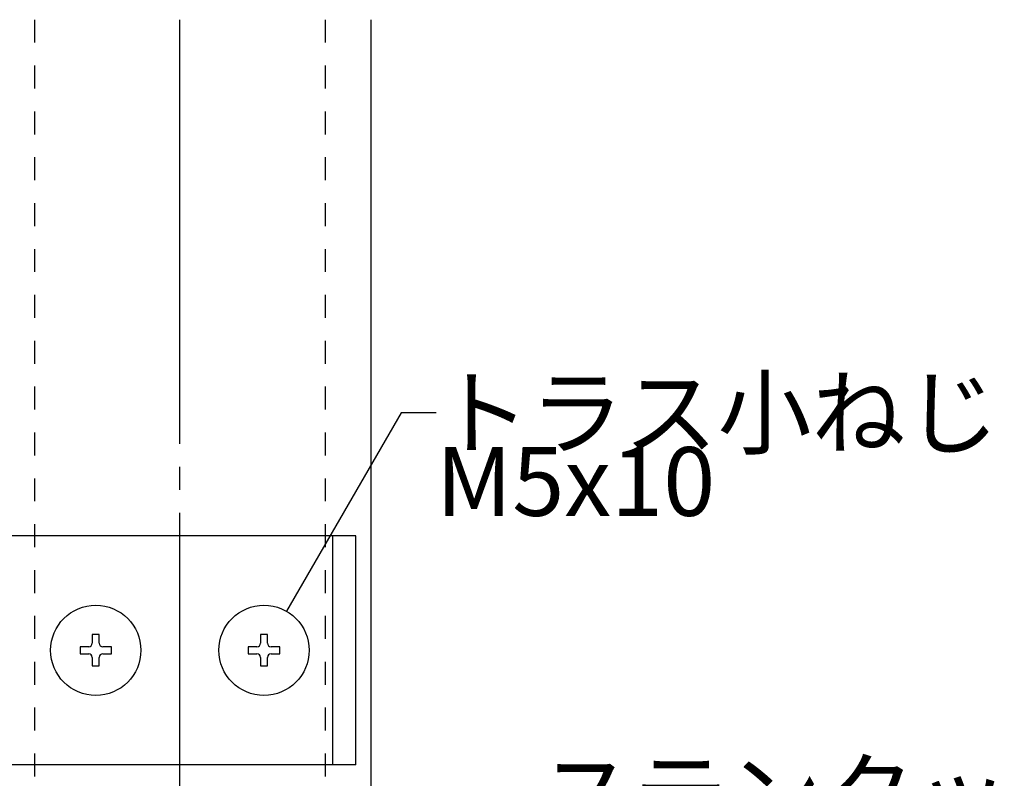
# Model space of a CAD drawing. Extents: x 22 to 1222, y 45 to 840.
# Drawn here: x 1015 to 1144, y 300 to 399 of the extents above; entities that cross this region are included whole.
import ezdxf

# ---------------------------------------------------------------- set-up
doc = ezdxf.new("R2010")
doc.units = 0
doc.header["$LTSCALE"] = 3
doc.linetypes.add('CENTER', pattern=[23, 20, -1, 1, -1])
doc.linetypes.add('DOT', pattern=[2, 1, -1])
for name, color, linetype in [('ブラケット', 7, 'CONTINUOUS'), ('寸法', 7, 'CONTINUOUS'), ('小物', 7, 'CONTINUOUS'), ('形材', 7, 'CONTINUOUS'), ('芯材', 7, 'CONTINUOUS')]:
    doc.layers.add(name, color=color, linetype=linetype)
doc.styles.get("Standard").update_dxf_attribs({"font": 'txt', "bigfont": 'bigfont'})

# ---------------------------------------------------------------- blocks, each defined once
blk = doc.blocks.new('BK13')
at = {"layer": '小物', "color": 0, "linetype": 'CONTINUOUS'}
for p, q in [((1025.66, 318.87), (1024.74, 318.87)), ((1024.74, 318.87), (1024.74, 317.74)), ((1025.66, 317.74), (1025.66, 318.87)), ((1024.28, 317.28), (1023.15, 317.28)), ((1023.15, 317.28), (1023.15, 316.36)), ((1027.25, 317.28), (1026.12, 317.28)), ((1027.25, 316.36), (1027.25, 317.28)), ((1023.15, 316.36), (1024.28, 316.36)), ((1024.74, 315.9), (1024.74, 314.77)), ((1025.66, 314.77), (1025.66, 315.9)), ((1026.12, 316.36), (1027.25, 316.36)), ((1024.74, 314.77), (1025.66, 314.77))]:
    blk.add_line(p, q, dxfattribs=at)
blk.add_circle((1025.2, 316.82), 5.9, dxfattribs=at)
for centre, start, end in [((1024.28, 317.74), -90, 0), ((1026.12, 317.74), 180, 270), ((1024.28, 315.9), 0, 90), ((1026.12, 315.9), 90, 180)]:
    blk.add_arc(centre, 0.46, start, end, dxfattribs=at)
blk = doc.blocks.new('BK14')
at = {"layer": '小物', "color": 0, "linetype": 'CONTINUOUS'}
for p, q in [((1047.66, 318.87), (1046.74, 318.87)), ((1046.74, 318.87), (1046.74, 317.74)), ((1047.66, 317.74), (1047.66, 318.87)), ((1046.28, 317.28), (1045.15, 317.28)), ((1045.15, 317.28), (1045.15, 316.36)), ((1049.25, 317.28), (1048.12, 317.28)), ((1049.25, 316.36), (1049.25, 317.28)), ((1045.15, 316.36), (1046.28, 316.36)), ((1046.74, 315.9), (1046.74, 314.77)), ((1047.66, 314.77), (1047.66, 315.9)), ((1048.12, 316.36), (1049.25, 316.36)), ((1046.74, 314.77), (1047.66, 314.77))]:
    blk.add_line(p, q, dxfattribs=at)
blk.add_circle((1047.2, 316.82), 5.9, dxfattribs=at)
for centre, start, end in [((1046.28, 317.74), -90, 0), ((1048.12, 317.74), 180, 270), ((1046.28, 315.9), 0, 90), ((1048.12, 315.9), 90, 180)]:
    blk.add_arc(centre, 0.46, start, end, dxfattribs=at)

msp = doc.modelspace()

# ---------------------------------------------------------------- linework, layer by layer
at = {"layer": 'ブラケット', "color": 0, "linetype": 'CONTINUOUS'}
for p, q in [((1059.2, 331.819), (944.7, 331.819)), ((1056.2, 301.819), (1056.2, 331.819)), ((1059.2, 301.819), (1059.2, 331.819)), ((1059.2, 301.819), (944.7, 301.819))]:
    msp.add_line(p, q, dxfattribs=at)
at = {"layer": '寸法', "color": 0, "linetype": 'CENTER'}
msp.add_line((1036.2, 136.819), (1036.2, 399.319), dxfattribs=at)
at = {"layer": '寸法', "color": 0, "linetype": 'CONTINUOUS'}
for p, q in [((1065.15, 347.909), (1050.15, 321.928)), ((1069.694, 347.909), (1065.15, 347.909))]:
    msp.add_line(p, q, dxfattribs=at)
at = {"layer": '形材', "color": 0, "linetype": 'CONTINUOUS'}
for p, q in [((1061.2, 301.838), (1061.2, 399.319)), ((1061.2, 246.819), (1061.2, 301.838))]:
    msp.add_line(p, q, dxfattribs=at)
at = {"layer": '芯材', "color": 0, "linetype": 'DOT'}
for p, q in [((1017.2, 399.319), (1017.2, 226.319)), ((1055.2, 399.319), (1055.2, 226.319))]:
    msp.add_line(p, q, dxfattribs=at)

# ---------------------------------------------------------------- block references
at = {"layer": '小物'}
for name in ['BK13', 'BK14']:
    msp.add_blockref(name, (0, 0), dxfattribs=at)

# ---------------------------------------------------------------- texts
at = {"layer": '寸法', "color": 0, "linetype": 'CONTINUOUS'}
for s, p in [('トラス小ねじ', (1069.694, 343.409)), ('M5x10', (1069.694, 334.409)), ('ステンタッピンねじ', (1083.244, 293.3))]:
    msp.add_text(s, height=9, dxfattribs=at).set_placement(p)

doc.saveas('drawing.dxf')
